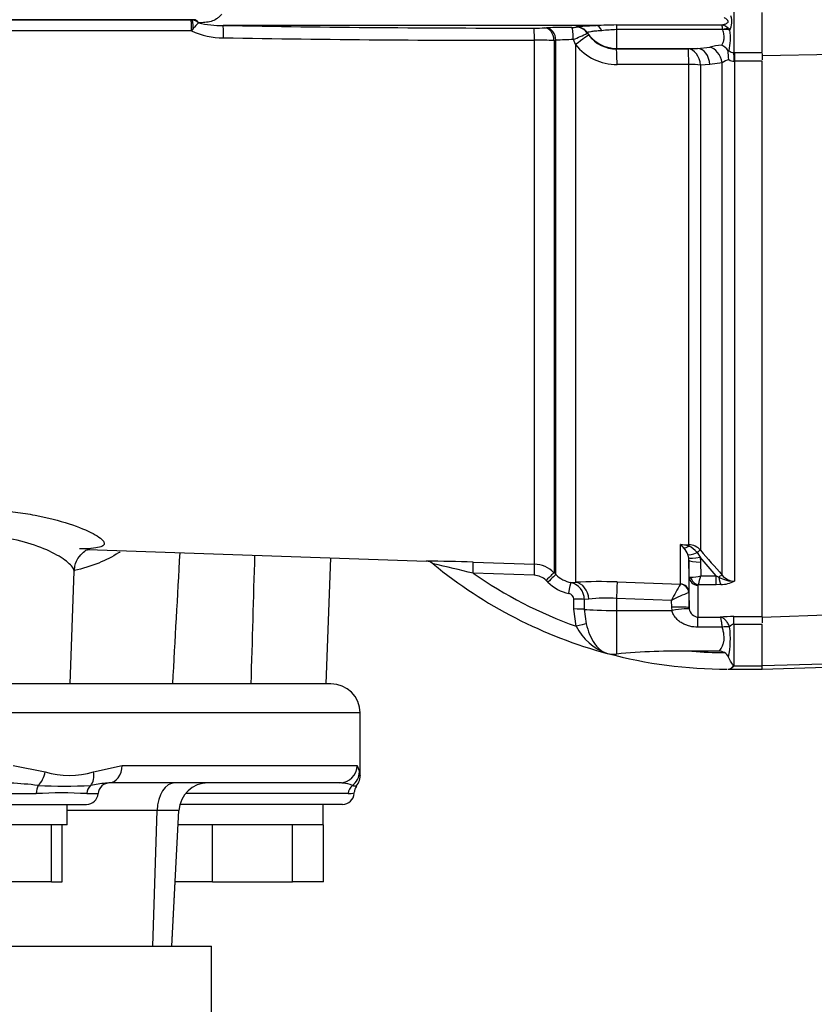
# Paper-space layout 'Sheet1' of a CAD drawing. Units: millimetres. Extents: x 0 to 4158, y 0 to 2940.
# Drawn here: x 1188 to 1325, y 1210 to 1378 of the extents above; entities that cross this region are included whole.
import ezdxf
from ezdxf.enums import TextEntityAlignment as Align

# ---------------------------------------------------------------- set-up
doc = ezdxf.new("R2010")
doc.units = ezdxf.units.MM
doc.header["$LTSCALE"] = 7.000007
for name, color, linetype in [('Default', 7, 'Continuous'), ('tangent', 7, 'Continuous'), ('TSH-1', 7, 'Continuous'), ('visible', 7, 'Continuous')]:
    doc.layers.add(name, color=color, linetype=linetype)
doc.styles.add('SEACAD_Arial', font='arial.ttf')
doc.dimstyles.new('ISO-InstDr', dxfattribs={"dimtxt": 22.400022, "dimasz": 31.360031, "dimexe": 11.200011, "dimexo": 11.200011, "dimgap": 5.600006, "dimtad": 1, "dimdec": 0, "dimzin": 0, "dimdsep": 46, "dimtxsty": 'SEACAD_Arial', "dimblk1": '_SE_FILLED', "dimblk2": '_SE_FILLED', "dimsah": 1, "dimcen": 11.200011, "dimadec": 0, "dimazin": 0, "dimtfac": 0.5, "dimtofl": 0, "dimtmove": 0, "dimatfit": 3, "dimfxl": 1, "dimtzin": 0, "dimarcsym": 0})

# ---------------------------------------------------------------- blocks, each defined once
blk = doc.blocks.new('SE2')
at = {"layer": 'tangent', "color": 7, "linetype": 'Continuous'}
for p, q in [((1182.17, 1378.47), (1217.7, 1378.47)), ((1218.15, 1378.48), (1182.28, 1378.48)), ((1217.7, 1378.47), (1217.81, 1378.47)), ((1217.81, 1378.47), (1218.15, 1378.48)), ((1310.83, 1379.75), (1310.83, 1372.85)), ((1218.08, 1376.96), (1217.76, 1376.58)), ((1218.95, 1377.95), (1218.95, 1377.95)), ((1287.2, 1377.48), (1223.2, 1377.48)), ((1278.37, 1377.08), (1278.7, 1377.09)), ((1283.79, 1377.19), (1283.81, 1377.25)), ((1290.68, 1377.58), (1308.81, 1377.58)), ((1290.68, 1377.58), (1290.68, 1376.78)), ((1308.89, 1376.78), (1290.68, 1376.78)), ((1290.68, 1376.78), (1290.68, 1373.56)), ((1308.91, 1376.75), (1308.89, 1376.78)), ((1309.91, 1376.95), (1310.13, 1376.68)), ((1217.76, 1376.58), (1179.75, 1376.58)), ((1285.68, 1376.24), (1285.67, 1376.17)), ((1276.6, 1285.07), (1276.6, 1374.95)), ((1280.29, 1374.95), (1279.97, 1374.94)), ((1279.97, 1374.94), (1279.97, 1283.61)), ((1280.29, 1283.28), (1280.29, 1374.95)), ((1283.65, 1374.2), (1283.28, 1375.06)), ((1283.65, 1374.2), (1283.65, 1281.95)), ((1290.68, 1373.56), (1304.59, 1373.56)), ((1290.68, 1373.56), (1290.68, 1373.45)), ((1290.68, 1373.45), (1302.98, 1373.47)), ((1302.98, 1373.47), (1304.59, 1373.56)), ((1304.59, 1373.56), (1306.68, 1373.79)), ((1310.83, 1372.85), (1310.93, 1372.85)), ((1310.93, 1372.85), (1315.68, 1372.85)), ((1310.93, 1372.85), (1310.93, 1371.35)), ((1303.09, 1370.8), (1290.79, 1370.78)), ((1303.09, 1288.41), (1303.09, 1370.8)), ((1306.71, 1370.78), (1305.1, 1370.7)), ((1305.1, 1370.7), (1305.1, 1287.46)), ((1308.81, 1371.1), (1306.71, 1370.78)), ((1308.81, 1283.2), (1308.81, 1371.1)), ((1310.93, 1371.35), (1310.87, 1371.35)), ((1315.68, 1371.35), (1310.93, 1371.35)), ((1310.93, 1371.35), (1310.93, 1282.14)), ((1301.67, 1281.66), (1301.67, 1288.47)), ((1301.67, 1288.47), (1303.09, 1288.41)), ((1303.08, 1286.17), (1302.94, 1286.71)), ((1303.16, 1282.84), (1303.12, 1285.74)), ((1303.12, 1285.74), (1303.12, 1280.19)), ((1304.5, 1287.06), (1305.03, 1286.24)), ((1307.77, 1283.08), (1305.03, 1286.24)), ((1305.03, 1286.24), (1305.12, 1285.43)), ((1266.09, 1285.42), (1276.6, 1285.07)), ((1305.12, 1285.43), (1305.15, 1283.08)), ((1276.58, 1283.16), (1266.08, 1283.51)), ((1278.92, 1281.96), (1278.6, 1282.29)), ((1279.97, 1283.61), (1280.29, 1283.28)), ((1305.15, 1283.08), (1307.77, 1283.08)), ((1307.77, 1283.08), (1308.26, 1282.84)), ((1307.77, 1281.54), (1307.77, 1283.08)), ((1282.86, 1281.91), (1283.65, 1281.95)), ((1290.79, 1282.01), (1301.65, 1281.63)), ((1301.65, 1281.63), (1301.67, 1281.66)), ((1304.66, 1281.45), (1304.66, 1275.99)), ((1307.77, 1281.54), (1304.72, 1281.54)), ((1308.58, 1281.57), (1307.77, 1281.54)), ((1283.36, 1277.37), (1283.36, 1279.08)), ((1285.93, 1279.06), (1285.16, 1279.02)), ((1285.16, 1279.02), (1285.16, 1277.32)), ((1300.14, 1278.86), (1290.68, 1279.19)), ((1290.68, 1279.19), (1290.68, 1277.13)), ((1300.16, 1277.71), (1300.14, 1278.86)), ((1303.12, 1280.19), (1303.08, 1280.18)), ((1303.12, 1280.19), (1303.16, 1277.6)), ((1283.76, 1274.41), (1283.36, 1277.37)), ((1285.16, 1277.32), (1285.47, 1274.85)), ((1290.68, 1277.13), (1290.68, 1269.65)), ((1290.68, 1277.13), (1300.21, 1277.13)), ((1300.21, 1277.13), (1300.16, 1277.71)), ((1303.16, 1277.6), (1303.18, 1277.4)), ((1304.66, 1275.99), (1308.47, 1275.99)), ((1304.66, 1274.25), (1304.66, 1275.99)), ((1310.83, 1276.08), (1315.68, 1276.08)), ((1310.83, 1274.74), (1310.83, 1276.08)), ((1308.82, 1274.25), (1304.66, 1274.25)), ((1308.82, 1274.25), (1308.82, 1274.25)), ((1310.1, 1274.3), (1310.1, 1274.3)), ((1315.68, 1274.74), (1310.83, 1274.74)), ((1310.83, 1274.74), (1310.83, 1267.65)), ((1310.83, 1267.65), (1315.68, 1267.65)), ((1338.18, 1268.26), (1315.68, 1267.63)), ((1246.68, 1259.55), (1156.18, 1259.55)), ((1187.19, 1250.55), (1192.67, 1249.44)), ((1200.97, 1249.44), (1205.87, 1250.55)), ((1205.87, 1250.55), (1246.17, 1250.55)), ((1246.17, 1250.55), (1246.58, 1249.44)), ((1163.76, 1245.7), (1191.13, 1245.7)), ((1199.8, 1245.7), (1201.74, 1245.7)), ((1244.66, 1245.7), (1216.73, 1245.7)), ((1211.87, 1242.81), (1196.45, 1242.81)), ((1211.12, 1219.55), (1211.87, 1242.81)), ((1215.62, 1242.81), (1211.87, 1242.81))]:
    blk.add_line(p, q, dxfattribs=at)
for centre, radius, start, end in [((1217.67, 1376.67), 1.81, 45.1963, 85.4917), ((1307.38, 1378.14), 3.11, 332.1031, 18.5989), ((1227.5, 1369.59), 11.96, 135.6601, 141.9778), ((1223.01, 1395.25), 17.77, 256.7768, 270.5993), ((1272.01, 4096.11), 2719.06, 268.97137, 270.0952), ((1276.57, 1434.85), 57.8, 269.9577, 271.7903), ((1283.23, 1382.61), 5.45, 267.9343, 275.882), ((1292.44, 1335.44), 41.38, 92.4365, 95.9509), ((1301.89, 1376.46), 7.01, 2.6247, 9.2092), ((1308.34, 1375.48), 2.15, 43.152, 77.3072), ((1223.02, 1387.48), 12.1, 244.2484, 271.0106), ((1272.24, 4162.63), 2787.68, 268.99279, 270.08978), ((1266.22, 1414.82), 43.26, 293.2141, 296.7047), ((1290.68, 1379.42), 5.97, 217.2655, 270.0786), ((1300.1, 1375.3), 10.13, 347.7635, 7.8473), ((1276.64, 1067.69), 307.26, 89.3798, 90.0066), ((1283.46, 1330.03), 45.03, 90.2384, 94.0413), ((1290.75, 1379.84), 9.06, 218.4899, 270.2637), ((1312.39, 1344.94), 29.41, 97.1579, 101.1928), ((1310.75, 1373.92), 1.08, 225.408, 274.3886), ((1311.67, 1366.57), 5.36, 108.6644, 122.334), ((1310.85, 1372.82), 1.48, 232.8909, 270.9204), ((1298.54, 1284.9), 4.74, 38.3224, 48.7057), ((1299.92, 1276.91), 11.68, 74.3276, 81.3753), ((1299.39, 1285.34), 3.81, 20.999, 41.0437), ((1302, 1285.3), 3.06, 35.2462, 69.5071), ((1302.96, 1285.52), 2.89, 42.1218, 87.4841), ((1965.32, 1857.32), 872.14, 220.79903, 221.16989), ((16256.7, 839.76), 15034.75, 178.29685, 178.380958), ((1256.83, 1017.53), 268.05, 88.0219, 89.7451), ((1154.9, 826.86), 469.99, 76.3171, 77.175), ((1276.43, 1280.08), 4.99, 44.9622, 88.0367), ((1309.68, 1346.5), 76.61, 235.3026, 250.2228), ((1276.48, 1280.18), 2.98, 44.8745, 88.0918), ((1283.82, 1286.79), 4.98, 224.8555, 258.8364), ((1303.23, 1289.66), 6.85, 271.5292, 286.2615), ((1285.42, 1287.75), 20.28, 342.1651, 346.6817), ((1310.88, 1287.34), 5.2, 239.7619, 270.5177), ((1310.98, 1284.9), 2.76, 217.9572, 268.8245), ((1283.86, 1286.88), 6.96, 224.8796, 258.8563), ((1282.22, 1279.04), 2.94, 359.7088, 77.5277), ((1287.89, 1203.73), 78.34, 87.8803, 93.1018), ((1342.98, 1257.35), 47.94, 149.5718, 153.3472), ((1304.78, 1281.44), 0.121, 118.5647, 173.6582), ((1308.46, 1287.22), 5.65, 271.246, 295.8959), ((1282.34, 1279.04), 1.02, 2.2464, 80.457), ((1289.07, 1251.61), 27.63, 86.6455, 96.5277), ((1312.43, 1255.49), 26.4, 110.7312, 117.7253), ((1304.75, 1277.57), 1.58, 186.2066, 266.8478), ((1310.78, 1246.11), 29.97, 89.9066, 94.4331), ((1292.11, 1278.61), 9.34, 206.707, 251.4124), ((1294.04, 1272.32), 16.18, 348.5195, 7.0138), ((1310.89, 1273.83), 0.918, 93.4423, 149.2431), ((1309.68, 1346.5), 76.61, 265.4716, 269.6569), ((1309.7, 1268.42), 1.39, 277.2186, 321.8482), ((1310, 1269.34), 1.88, 291.9266, 296.1695), ((1307.38, 1269.26), 3.82, 333.6078, 334.9477), ((1196.82, 1262.79), 13.98, 252.7323, 287.2677), ((1183.89, 1184.6), 62.96, 83.105, 87.445), ((1195.96, 1334.6), 87.61, 267.0522, 272.9478), ((1205.4, 1223.41), 24.2, 95.656, 101.7684), ((1243.09, 1241.46), 6.08, 68.0309, 83.3895), ((1245.93, 1248.69), 1.68, 250.3122, 275.2945), ((1195.46, 1171.72), 74.1, 86.6456, 93.3544), ((1244.69, 1249.43), 3.73, 269.5209, 285.4029)]:
    blk.add_arc(centre, radius, start, end, dxfattribs=at)
for centre, major_axis, ratio, start_param, end_param in [((1217.69, 1376.48), (0, 2), 0.034948, 4.76489, 6.248279), ((1217.81, 1376.48), (-0.01, 2), 0.140016, 4.957006, 6.247953), ((1218.15, 1376.23), (-0.05, 2.25), 0.572687, 5.569197, 6.240626), ((1223.16, 1375.23), (0.04, 2.25), 0.033857, 4.778047, 6.253312), ((1276.53, 1374.8), (0, 2.25), 0.035065, 4.78059, 6.248257), ((1278.37, 1374.83), (-0.08, 2.25), 0.708528, 4.735228, 6.23371), ((1278.7, 1374.84), (-0.08, 2.25), 0.708516, 4.734993, 6.233711), ((1283.03, 1374.91), (-0.01, 2.25), 0.110346, 4.776598, 6.248064), ((1283.79, 1374.94), (-2.14, 0.7), 0.999325, 4.038688, 5.029109), ((1283.81, 1375), (-2.14, 0.71), 0.999324, 4.046058, 5.032003), ((1287.2, 1375.23), (-0.05, 2.25), 0.541038, 5.348393, 6.241676), ((1308.89, 1375.59), (1.73, 1), 0.540942, 0.676625, 1.268905), ((1308.91, 1375.55), (1.94, 0.48), 0.588129, 0.753193, 1.426785), ((1283.55, 1373.98), (2.38, 1.82), 0.037274, 0.031917, 1.498324), ((1290.68, 1379.55), (-6, 0), 0.99863, 0.584952, 1.570796), ((1290.68, 1370.45), (-0.01, 3), 0.035303, 4.82005, 6.230793), ((1302.98, 1370.48), (-0.01, 3), 0.035299, 4.819381, 6.230793), ((1302.98, 1370.48), (-0.16, 3), 0.710632, 4.750464, 6.20873), ((1304.59, 1370.56), (-0.16, 3), 0.710494, 4.748748, 6.208744), ((1306.68, 1370.89), (0.76, -2.9), 0.706201, 1.459167, 2.785992), ((1310.83, 1371.15), (-0.03, 2), 0.019823, -1.474684, -0.563329), ((1302.98, 1370.48), (3, 0), 0.106918, 0.785398, 1.53589), ((1303.12, 1289.53), (-1.23, -1.57), 0.48168, 0.385483, 0.988679), ((1303.05, 1287.48), (0.041, 0.999), 0.007154, 0.385957, 0.8213), ((1304.4, 1286.8), (0.757, 0.653), 0.13239, 0.269588, 1.318763), ((1304.71, 1287.58), (-1.82, -0.83), 0.197305, 0.168247, 1.36614), ((1305.03, 1286.59), (-1.96, -0.39), 0.170397, 0.077934, 1.536849), ((1305.12, 1285.78), (-2, -0.03), 0.173628, 0.006068, 1.568132), ((1266.02, 1283.43), (0.07, 2), 0.028361, 4.756406, 6.232352), ((1276.54, 1283.07), (0.07, 2), 0.022689, 4.759581, 6.22981), ((1278.55, 1282.19), (1.42, 1.41), 0.01727, 0.037465, 1.521364), ((1278.88, 1281.87), (1.42, 1.41), 0.01757, 0.037286, 1.52147), ((1304.66, 1282.87), (-1.5, 0), 0.944294, 0.017453, 1.570796), ((1304.72, 1282.96), (0.85, -1.24), 0.849527, 4.287465, 5.603471), ((1308.1, 1282.54), (0.753, 0.658), 0.131656, 0.254663, 1.241637), ((1308.58, 1283.46), (0.14, -2), 0.190571, 5.01153, 5.937842), ((1282.47, 1279.95), (0.39, 1.96), 0.010079, 4.76377, 6.232577), ((1283.55, 1278.96), (0.18, -2.99), 0.793503, 1.554059, 3.020466), ((1290.68, 1279.03), (0.11, 3), 0.00185, 0.107727, 1.518469), ((1301.6, 1280.14), (0.82, -1.26), 0.982895, 1.02783, 2.522107), ((1301.62, 1280.17), (1.5, 0), 0.994008, 0.017453, 1.53589), ((1283.32, 1278.98), (2, 0), 0.048731, 0.402283, 1.551685), ((1283.33, 1277.28), (2, 0), 0.048891, 0.403104, 1.552098), ((1290.68, 1277.44), (-6, 0), 0.052336, 0.403178, 1.570796), ((1300.16, 1277.55), (3, 0.05), 0.052328, 0.001841, 1.569893), ((1300.21, 1276.97), (2.97, 0.43), 0.051799, 0.015135, 1.563306), ((1283.73, 1274.31), (1.92, 0.55), 0.042449, 0.427656, 1.540151), ((1308.82, 1273.42), (1.95, 0.46), 0.40322, 0.763759, 1.47512), ((1308.82, 1273.42), (1.95, 0.46), 0.403904, 0.764042, 1.475312), ((1310.79, 1268.23), (0.663, -0.448), 0.772709, 5.075518, 5.19422), ((1203.59, 1250.55), (0, 3), 0.759922, 3.141593, 4.712389), ((1243.18, 1250.55), (0, -3), 0.996976, 0, 1.570796), ((1190.62, 1249.44), (0.91, 2.86), 0.664473, 3.993202, 4.921104), ((1198.78, 1249.44), (0.97, -2.84), 0.712017, 0.404333, 1.332235), ((1243.58, 1249.44), (2.97, 0.44), 0.973325, 5.204254, 6.132156), ((1192.01, 1245.55), (0, 2), 0.440968, 0.676963, 1.495726), ((1201.59, 1245.55), (0, 2), 0.897523, 0.676963, 1.495726), ((1214.9, 1242.55), (0, -5), 0.608651, 3.141593, 4.660029), ((1246.55, 1245.55), (0, 2), 0.946456, 0.676963, 1.495726)]:
    blk.add_ellipse(centre, major_axis=major_axis, ratio=ratio, start_param=start_param, end_param=end_param, dxfattribs=at)
for points, knots in [([(1222.94, 1379.41), (1222.8, 1379.26), (1222.66, 1379.11), (1222.37, 1378.84), (1222.23, 1378.73), (1221.78, 1378.42), (1221.47, 1378.29), (1220.8, 1378.1), (1220.44, 1378.04), (1219.71, 1377.97), (1219.34, 1377.96), (1218.95, 1377.95)], [0, 0, 0, 0, 0.125, 0.125, 0.25, 0.25, 0.5, 0.5, 0.75, 0.75, 1, 1, 1, 1]), ([(1308.81, 1377.58), (1308.98, 1377.62), (1309.15, 1377.67), (1309.4, 1377.77), (1309.49, 1377.81), (1309.64, 1377.9), (1309.72, 1377.94), (1309.81, 1378.04), (1309.83, 1378.07), (1309.85, 1378.15), (1309.85, 1378.19), (1309.82, 1378.28), (1309.79, 1378.32), (1309.73, 1378.39), (1309.7, 1378.43), (1309.59, 1378.53), (1309.5, 1378.6), (1309.34, 1378.73), (1309.25, 1378.79), (1309.17, 1378.86)], [0, 0, 0, 0, 0.25, 0.25, 0.375, 0.375, 0.5, 0.5, 0.5625, 0.5625, 0.625, 0.625, 0.6875, 0.6875, 0.75, 0.75, 0.875, 0.875, 1, 1, 1, 1]), ([(1283.81, 1377.25), (1283.81, 1377.27), (1283.88, 1377.29), (1284.1, 1377.33), (1284.18, 1377.34), (1284.39, 1377.36), (1284.52, 1377.37), (1284.8, 1377.39), (1284.96, 1377.4), (1285.32, 1377.42), (1285.52, 1377.43), (1285.94, 1377.45), (1286.17, 1377.46), (1286.66, 1377.47), (1286.93, 1377.48), (1287.2, 1377.48)], [0, 0, 0, 0, 0.25, 0.25, 0.375, 0.375, 0.5, 0.5, 0.625, 0.625, 0.75, 0.75, 0.875, 0.875, 1, 1, 1, 1]), ([(1288.15, 1376.59), (1287.94, 1376.58), (1287.74, 1376.57), (1287.37, 1376.55), (1287.2, 1376.53), (1286.88, 1376.5), (1286.74, 1376.49), (1286.48, 1376.45), (1286.37, 1376.43), (1286.07, 1376.38), (1285.92, 1376.35), (1285.73, 1376.29), (1285.69, 1376.26), (1285.68, 1376.24)], [0, 0, 0, 0, 0.125, 0.125, 0.25, 0.25, 0.375, 0.375, 0.5, 0.5, 0.75, 0.75, 1, 1, 1, 1]), ([(1308.73, 1374.12), (1308.83, 1374.25), (1308.92, 1374.41), (1309.07, 1374.77), (1309.13, 1374.97), (1309.17, 1375.42), (1309.16, 1375.66), (1309.07, 1376.19), (1308.99, 1376.46), (1308.91, 1376.75)], [0, 0, 0, 0, 0.25, 0.25, 0.5, 0.5, 0.75, 0.75, 1, 1, 1, 1]), ([(1170.72, 1293.4), (1172.63, 1293.8), (1174.75, 1294.11), (1178.17, 1294.35), (1179.33, 1294.4), (1181.67, 1294.42), (1182.88, 1294.39), (1185.24, 1294.25), (1186.41, 1294.14), (1188.71, 1293.86), (1189.84, 1293.68), (1193.07, 1293.07), (1195.06, 1292.55), (1198.44, 1291.45), (1199.86, 1290.86), (1201.91, 1289.77), (1202.56, 1289.26), (1202.84, 1288.66), (1202.82, 1288.48), (1202.55, 1288.18), (1202.31, 1288.06), (1201.6, 1287.87), (1201.12, 1287.8), (1199.98, 1287.71), (1199.32, 1287.69), (1198.55, 1287.69)], [0, 0, 0, 0, 0.125, 0.125, 0.1875, 0.1875, 0.25, 0.25, 0.3125, 0.3125, 0.375, 0.375, 0.5, 0.5, 0.625, 0.625, 0.75, 0.75, 0.8125, 0.8125, 0.875, 0.875, 0.9375, 0.9375, 1, 1, 1, 1]), ([(1197.63, 1283.83), (1197.64, 1283.91), (1197.63, 1283.99), (1197.48, 1284.49), (1197.03, 1285), (1195.6, 1286.11), (1194.6, 1286.72), (1192.17, 1287.86), (1190.7, 1288.42), (1187.48, 1289.3), (1185.69, 1289.64), (1182.95, 1289.88), (1182.01, 1289.92), (1180.18, 1289.91), (1179.28, 1289.86), (1176.64, 1289.59), (1175.02, 1289.26), (1173.59, 1288.84)], [0.2231976, 0.2231976, 0.2231976, 0.2231976, 0.25, 0.25, 0.375, 0.375, 0.5, 0.5, 0.625, 0.625, 0.75, 0.75, 0.8125, 0.8125, 0.875, 0.875, 1, 1, 1, 1]), ([(1205.51, 1287.16), (1205.43, 1287.11), (1205.35, 1287.06), (1204.19, 1286.33), (1203.05, 1285.75), (1200.51, 1284.72), (1199.11, 1284.29), (1197.63, 1283.97)], [0.6155048, 0.6155048, 0.6155048, 0.6155048, 0.625, 0.625, 0.75, 0.75, 0.8880004, 0.8880004, 0.8880004, 0.8880004]), ([(1303.16, 1282.84), (1303.16, 1282.84), (1303.19, 1282.83), (1303.27, 1282.82), (1303.33, 1282.82), (1303.42, 1282.81)], [0, 0, 0, 0, 0.5, 0.5, 1, 1, 1, 1]), ([(1304.66, 1274.25), (1304.18, 1274.25), (1303.7, 1274.3), (1303.01, 1274.48), (1302.78, 1274.55), (1302.34, 1274.73), (1302.13, 1274.83), (1301.72, 1275.07), (1301.52, 1275.2), (1301.16, 1275.5), (1300.99, 1275.67), (1300.68, 1276.03), (1300.55, 1276.23), (1300.34, 1276.66), (1300.26, 1276.89), (1300.21, 1277.13)], [0, 0, 0, 0, 0.25, 0.25, 0.375, 0.375, 0.5, 0.5, 0.625, 0.625, 0.75, 0.75, 0.875, 0.875, 1, 1, 1, 1]), ([(1310.1, 1274.3), (1310.01, 1274.54), (1309.9, 1274.76), (1309.72, 1275.06), (1309.65, 1275.15), (1309.52, 1275.33), (1309.45, 1275.41), (1309.23, 1275.63), (1309.08, 1275.75), (1308.85, 1275.88), (1308.77, 1275.91), (1308.62, 1275.97), (1308.54, 1275.98), (1308.47, 1275.99)], [0, 0, 0, 0, 0.25, 0.25, 0.375, 0.375, 0.5, 0.5, 0.75, 0.75, 0.875, 0.875, 1, 1, 1, 1]), ([(1308.82, 1274.25), (1308.8, 1274.49), (1308.78, 1274.71), (1308.74, 1275.02), (1308.73, 1275.12), (1308.7, 1275.3), (1308.68, 1275.38), (1308.64, 1275.61), (1308.6, 1275.73), (1308.55, 1275.87), (1308.54, 1275.9), (1308.5, 1275.96), (1308.48, 1275.98), (1308.47, 1275.99)], [0, 0, 0, 0, 0.25, 0.25, 0.375, 0.375, 0.5, 0.5, 0.75, 0.75, 0.875, 0.875, 1, 1, 1, 1]), ([(1285.47, 1274.85), (1285.64, 1274.2), (1285.84, 1273.59), (1286.32, 1272.44), (1286.6, 1271.93), (1287.06, 1271.25), (1287.22, 1271.05), (1287.56, 1270.68), (1287.74, 1270.51), (1288.11, 1270.22), (1288.31, 1270.09), (1288.61, 1269.94), (1288.71, 1269.89), (1288.92, 1269.81), (1289.03, 1269.78), (1289.13, 1269.75)], [0, 0, 0, 0, 0.25, 0.25, 0.5, 0.5, 0.625, 0.625, 0.75, 0.75, 0.875, 0.875, 0.9375, 0.9375, 1, 1, 1, 1]), ([(1308.31, 1270.13), (1308.38, 1270.23), (1308.46, 1270.33), (1308.61, 1270.56), (1308.69, 1270.68), (1308.83, 1270.95), (1308.89, 1271.1), (1309.01, 1271.41), (1309.06, 1271.58), (1309.17, 1272.11), (1309.18, 1272.5), (1309.1, 1273.14), (1309.06, 1273.35), (1308.95, 1273.79), (1308.89, 1274.02), (1308.82, 1274.25)], [0, 0, 0, 0, 0.125, 0.125, 0.25, 0.25, 0.375, 0.375, 0.5, 0.5, 0.75, 0.75, 0.875, 0.875, 1, 1, 1, 1]), ([(1246.58, 1249.44), (1246.6, 1249.33), (1246.61, 1249.24), (1246.64, 1249.08), (1246.65, 1249.02), (1246.68, 1248.87), (1246.68, 1248.81), (1246.68, 1248.81), (1246.68, 1248.81), (1246.68, 1248.81)], [0, 0, 0, 0, 0.125, 0.125, 0.25, 0.25, 0.5, 0.5, 0.5014236, 0.5014236, 0.5014236, 0.5014236])]:
    blk.add_open_spline(points, degree=3, knots=knots, dxfattribs=at)
blk.add_open_spline([(1214.56, 1264.55), (1214.97, 1272.05), (1215.39, 1279.55), (1215.8, 1287.05)], degree=3, dxfattribs=at)
at = {"layer": 'visible', "color": 7, "linetype": 'Continuous'}
for p, q in [((1315.68, 1372.85), (1315.68, 1379.74)), ((1285.67, 1376.17), (1285.93, 1375.8)), ((1315.68, 1372.68), (1315.68, 1371.61)), ((1315.68, 1372.33), (1328.18, 1372.59)), ((1315.68, 1276.04), (1315.68, 1371.35)), ((1199.98, 1287.61), (1258.06, 1285.58)), ((1240.89, 1264.55), (1241.65, 1286.15)), ((1303.12, 1285.74), (1303.08, 1286.17)), ((1196.96, 1264.55), (1197.63, 1283.87)), ((1303.16, 1277.6), (1303.16, 1282.84)), ((1328.18, 1276.35), (1315.68, 1275.93)), ((1315.68, 1276.04), (1315.68, 1274.98)), ((1315.68, 1267.63), (1315.68, 1274.74)), ((1308.31, 1270.13), (1303.64, 1270.13)), ((1309.86, 1267.05), (1309.88, 1267.05)), ((1309.88, 1267.05), (1315.68, 1267.05)), ((1315.68, 1267.03), (1338.18, 1267.81)), ((1315.68, 1267.03), (1315.68, 1267.63)), ((1241.68, 1264.55), (1156.18, 1264.55)), ((1246.68, 1249.09), (1246.68, 1259.55)), ((1243.18, 1247.55), (1203.59, 1247.55)), ((1165.75, 1243.85), (1199.75, 1243.85)), ((1196.45, 1240.35), (1196.45, 1243.85)), ((1243.68, 1243.85), (1215.79, 1243.85)), ((1240.38, 1240.35), (1240.38, 1243.85)), ((1214.4, 1219.55), (1215.62, 1242.81)), ((1193.45, 1240.35), (1181.24, 1240.35)), ((1193.74, 1240.35), (1193.45, 1240.35)), ((1193.74, 1230.55), (1193.74, 1240.35)), ((1193.78, 1240.35), (1193.74, 1240.35)), ((1196.45, 1240.35), (1193.78, 1240.35)), ((1195.55, 1230.55), (1195.55, 1240.35)), ((1221.19, 1240.35), (1215.49, 1240.35)), ((1221.38, 1240.35), (1221.19, 1240.35)), ((1221.38, 1230.55), (1221.38, 1240.35)), ((1221.7, 1240.35), (1221.38, 1240.35)), ((1234.8, 1240.35), (1221.7, 1240.35)), ((1235.12, 1240.35), (1234.8, 1240.35)), ((1235.12, 1230.55), (1235.12, 1240.35)), ((1235.24, 1240.35), (1235.12, 1240.35)), ((1240.38, 1240.35), (1235.24, 1240.35)), ((1240.42, 1240.35), (1240.38, 1240.35)), ((1240.42, 1230.55), (1240.42, 1240.35)), ((1193.74, 1230.55), (1180.94, 1230.55)), ((1193.74, 1230.55), (1195.55, 1230.55)), ((1214.4, 1219.55), (1214.98, 1230.55)), ((1221.38, 1230.55), (1214.98, 1230.55)), ((1221.38, 1230.55), (1235.12, 1230.55)), ((1240.42, 1230.55), (1235.12, 1230.55)), ((1139.6, 1219.55), (1206.69, 1219.55)), ((1206.69, 1219.55), (1211.12, 1219.55)), ((1211.12, 1219.55), (1214.4, 1219.55)), ((1214.4, 1219.55), (1221.18, 1219.55)), ((1221.18, 1199.55), (1221.18, 1219.55))]:
    blk.add_line(p, q, dxfattribs=at)
for centre, radius, start, end in [((1283.33, 1230.99), 146.17, 90.1164, 91.814), ((1294.19, 1186.42), 191.19, 91.0495, 92.0927), ((1307.77, 1371.92), 2.4, 31.3335, 66.5154), ((1310.04, 1374.41), 1.26, 259.9588, 267.9083), ((1216.04, 1364.05), 94.22, 4.6219, 5.5532), ((1258.05, 1283.9), 1.68, 45.6649, 89.6534), ((1309.68, 1346.5), 79.45, 230.6031, 254.9898), ((1290.16, 1273.64), 4.03, 255.1835, 277.4458), ((1309.68, 1346.5), 79.45, 255.0094, 270), ((1301.26, 1158.73), 111.42, 88.779, 95.4473), ((1308.32, 1268.33), 1.8, 59.942, 90.3574), ((1308.45, 1268.55), 1.55, 20.9036, 59.8877), ((1309.63, 1268.34), 1.32, 280.1895, 325.09), ((1241.68, 1259.55), 5, 0, 90), ((1243.82, 1248.79), 2.87, 320.8339, 5.828), ((1203.74, 1245.55), 2, 90, 175.6988), ((1205.4, 1223.41), 24.2, 94.2853, 95.656), ((1220.61, 1242.55), 5, 90, 177), ((1243.09, 1241.46), 6.08, 83.3895, 89.1375), ((1247.44, 1245.88), 1.75, 141.8038, 180.0733), ((1199.75, 1245.85), 2, 270, 355.6988), ((1243.68, 1245.85), 2, 270, 356.8178)]:
    blk.add_arc(centre, radius, start, end, dxfattribs=at)
for points, knots in [([(1197.72, 1283.88), (1197.71, 1284.19), (1197.7, 1285.03), (1198.43, 1286.41), (1199.46, 1287.37), (1200.22, 1287.75), (1200.43, 1287.8), (1200.46, 1287.81), (1200.46, 1287.81)], [0, 0, 0, 0, 0.0658113, 0.2114789, 0.3267902, 0.4296127, 0.5295881, 0.557074, 0.557074, 0.557074, 0.557074]), ([(1310.71, 1267.59), (1310.72, 1267.61), (1310.72, 1267.64), (1310.72, 1267.69), (1310.71, 1267.72), (1310.66, 1267.8), (1310.62, 1267.85), (1310.5, 1268.02), (1310.42, 1268.13), (1310.26, 1268.38), (1310.18, 1268.51), (1310.03, 1268.8), (1309.96, 1268.94), (1309.9, 1269.1)], [0, 0, 0, 0, 0.0625, 0.0625, 0.125, 0.125, 0.25, 0.25, 0.5, 0.5, 0.75, 0.75, 1, 1, 1, 1])]:
    blk.add_open_spline(points, degree=3, knots=knots, dxfattribs=at)
blk = doc.blocks.new('DMBLK19')
at = {"layer": 'Default', "linetype": 'Continuous'}
for points in [[(468.23, 1188.19), (478.68, 1188.19), (473.46, 1219.55)], [(468.23, 944.72), (473.46, 913.36), (478.68, 944.72)]]:
    blk.add_hatch(color=7, dxfattribs=at).paths.add_polyline_path(points)
at = {"layer": 'Default', "color": 7, "linetype": 'Continuous'}
for p, q in [((920.98, 1219.55), (462.26, 1219.55)), ((473.46, 913.36), (473.46, 1219.55)), ((1267.06, 913.36), (462.26, 913.36))]:
    blk.add_line(p, q, dxfattribs=at)
at = {"layer": 'Default', "color": 7, "linetype": 'Continuous', "style": 'SEACAD_Arial'}
for s, p in [(')', (445.46, 1122.69)), ('12.05"', (445.46, 1021.41)), ('306', (418.58, 1021.41)), ('(', (445.46, 999.98))]:
    blk.add_text(s, height=22.4, rotation=90, dxfattribs=at).set_placement(p, align=Align.TOP_LEFT)
blk = doc.blocks.new('_SE_FILLED')
at = {"color": 0}
blk.add_line((0, 0), (-1, 0), dxfattribs=at)
blk.add_solid([(0, 0), (-1, -0.1665), (-1, 0.1665), (0, 0)], dxfattribs=at)

psp = doc.layouts.new('Sheet1')

# ---------------------------------------------------------------- block references
at = {"layer": 'TSH-1'}
psp.add_blockref('SE2', (0, 0), dxfattribs=at)

# ---------------------------------------------------------------- dimensions: what is measured, and where the dimension line sits
at = {"layer": 'Default', "color": 7, "linetype": 'Continuous'}
dim = psp.add_linear_dim(base=(473.46, 1219.55), p1=(1323.06, 913.36), p2=(932.18, 1219.55), angle=90, text='\\A1;<>', dimstyle='ISO-InstDr', override={"dimpost": '\\X'}, dxfattribs=at)
dim.commit()
dim.dimension.update_dxf_attribs({"geometry": 'DMBLK19', "text_midpoint": (473.46, 1066.45), "dimtype": 160})

doc.saveas('drawing.dxf')
